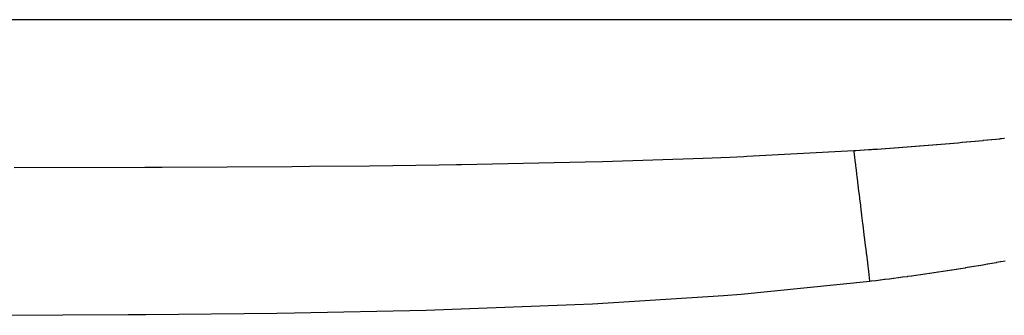
# Model space of a CAD drawing. Extents: x 24 to 1180, y -650 to 283.
# Drawn here: x 484 to 504, y -416 to -410 of the extents above; entities that cross this region are included whole.
import ezdxf

# ---------------------------------------------------------------- set-up
doc = ezdxf.new("R2010")
doc.units = 0
doc.linetypes.add('DASHED', pattern=[11.05, 8.7, -2.35])
doc.layers.add('NEVIDI', color=4, linetype='DASHED')

msp = doc.modelspace()

# ---------------------------------------------------------------- linework, layer by layer
at = {"layer": 'NEVIDI', "color": 7, "linetype": 'CONTINUOUS'}
for p, q in [((456.152991, -410.000002), (510.847009, -410.000002)), ((502.95687, -412.438259), (503.033848, -412.431031)), ((503.033848, -412.431031), (503.041016, -412.430353)), ((503.041016, -412.430353), (503.117909, -412.423031)), ((503.117909, -412.423031), (503.125284, -412.422324)), ((503.125284, -412.422324), (503.202037, -412.414912)), ((503.202037, -412.414912), (503.209413, -412.414195)), ((503.209413, -412.414195), (503.286092, -412.406684)), ((503.286092, -412.406684), (503.293249, -412.405978)), ((503.293249, -412.405978), (503.369955, -412.398358)), ((503.369955, -412.398358), (503.377314, -412.397622)), ((503.377314, -412.397622), (503.453925, -412.389903)), ((503.453925, -412.389903), (503.461063, -412.389179)), ((503.461063, -412.389179), (503.53757, -412.38136)), ((503.53757, -412.38136), (503.544911, -412.380605)), ((503.544911, -412.380605), (503.568819, -412.378138)), ((503.568819, -412.378138), (503.621309, -412.372686)), ((503.621309, -412.372686), (503.628429, -412.371942)), ((498.480089, -412.73394), (500.616556, -412.61938)), ((500.616556, -412.61938), (500.653371, -412.617036)), ((500.616557, -412.619379), (500.628759, -412.719566)), ((500.653371, -412.617036), (500.660657, -412.61657)), ((500.660657, -412.61657), (500.739042, -412.611524)), ((500.739042, -412.611524), (500.746338, -412.611051)), ((500.746338, -412.611051), (500.824688, -412.605937)), ((500.824688, -412.605937), (500.831982, -412.605458)), ((500.831982, -412.605458), (500.91034, -412.600271)), ((500.91034, -412.600271), (500.917617, -412.599786)), ((500.917617, -412.599786), (500.970231, -412.596262)), ((500.970231, -412.596262), (500.995737, -412.594543)), ((500.995737, -412.594543), (501.003235, -412.594036)), ((501.003235, -412.594036), (501.081264, -412.588724)), ((501.081264, -412.588724), (501.088765, -412.58821)), ((501.088765, -412.58821), (501.166869, -412.582819)), ((501.166869, -412.582819), (501.174134, -412.582314)), ((501.174134, -412.582314), (501.252363, -412.576838)), ((501.252363, -412.576838), (501.259633, -412.576326)), ((501.259633, -412.576326), (501.337747, -412.570781)), ((501.337747, -412.570781), (501.345, -412.570263)), ((501.345, -412.570263), (501.423018, -412.564647)), ((501.423018, -412.564647), (501.43028, -412.564121)), ((501.43028, -412.564121), (501.508174, -412.558435)), ((501.508174, -412.558435), (501.515593, -412.55789)), ((501.515593, -412.55789), (501.593433, -412.552128)), ((501.593433, -412.552128), (501.600767, -412.551581)), ((501.600767, -412.551581), (501.678791, -412.545725)), ((501.678791, -412.545725), (501.686053, -412.545176)), ((501.686053, -412.545176), (501.763846, -412.539255)), ((501.763846, -412.539255), (501.771163, -412.538694)), ((501.771163, -412.538694), (501.848943, -412.53269)), ((501.848943, -412.53269), (501.856217, -412.532124)), ((501.856217, -412.532124), (501.933953, -412.52604)), ((501.933953, -412.52604), (501.941182, -412.52547)), ((501.941182, -412.52547), (502.01901, -412.519292)), ((502.01901, -412.519292), (502.026225, -412.518715)), ((502.026225, -412.518715), (502.103829, -412.512469)), ((502.103829, -412.512469), (502.11106, -412.511882)), ((502.11106, -412.511882), (502.188613, -412.505552)), ((502.188613, -412.505552), (502.196072, -412.504939)), ((502.196072, -412.504939), (502.273484, -412.498531)), ((502.273484, -412.498531), (502.280696, -412.49793)), ((502.280696, -412.49793), (502.358301, -412.491415)), ((502.358301, -412.491415), (502.365488, -412.490808)), ((502.365488, -412.490808), (502.442983, -412.484211)), ((502.442983, -412.484211), (502.450193, -412.483593)), ((502.450193, -412.483593), (502.527528, -412.476917)), ((502.527528, -412.476917), (502.534756, -412.476289)), ((502.534756, -412.476289), (502.612052, -412.469522)), ((502.612052, -412.469522), (502.619475, -412.468868)), ((502.619475, -412.468868), (502.696545, -412.462026)), ((502.696545, -412.462026), (502.703945, -412.461365)), ((502.703945, -412.461365), (502.780999, -412.454428)), ((502.780999, -412.454428), (502.788196, -412.453775)), ((502.788196, -412.453775), (502.86543, -412.446724)), ((502.86543, -412.446724), (502.872607, -412.446065)), ((502.872607, -412.446065), (502.949714, -412.438926)), ((502.949714, -412.438926), (502.95687, -412.438259)), ((495.598873, -412.836088), (497.612096, -412.770097)), ((497.612096, -412.770097), (498.140526, -412.748711)), ((498.140526, -412.748711), (498.419371, -412.736643)), ((498.419371, -412.736643), (498.480089, -412.73394)), ((500.628759, -412.719566), (500.630417, -412.733176)), ((500.630417, -412.733176), (500.63297, -412.754143)), ((500.63297, -412.754143), (500.640669, -412.817348)), ((500.640669, -412.817348), (500.651484, -412.906145)), ((483.848254, -412.957979), (486.45388, -412.953135)), ((486.45388, -412.953135), (486.803651, -412.951855)), ((486.803651, -412.951855), (489.402923, -412.936675)), ((489.402923, -412.936675), (489.752213, -412.933752)), ((489.752213, -412.933752), (490.94165, -412.92189)), ((490.94165, -412.92189), (492.338646, -412.903595)), ((492.338646, -412.903595), (492.685002, -412.898217)), ((492.685002, -412.898217), (492.782188, -412.896641)), ((492.782188, -412.896641), (495.254986, -412.845236)), ((495.254986, -412.845236), (495.598873, -412.836088)), ((500.651484, -412.906145), (500.654413, -412.930191)), ((500.654413, -412.930191), (500.658148, -412.96086)), ((500.658148, -412.96086), (500.672353, -413.077486)), ((500.672353, -413.077486), (500.675382, -413.102356)), ((500.675382, -413.102356), (500.678654, -413.129217)), ((500.678654, -413.129217), (500.692756, -413.244996)), ((500.692756, -413.244996), (500.701879, -413.319896)), ((500.701879, -413.319896), (500.705471, -413.34939)), ((500.705471, -413.34939), (500.708981, -413.378206)), ((500.708981, -413.378206), (500.730684, -413.556398)), ((500.730684, -413.556398), (500.7319, -413.566374)), ((500.7319, -413.566374), (500.734571, -413.588308)), ((500.734571, -413.588308), (500.749891, -413.714086)), ((500.749891, -413.714086), (500.761549, -413.809805)), ((500.761549, -413.809805), (500.765682, -413.843735)), ((500.765682, -413.843735), (500.774881, -413.919259)), ((500.774881, -413.919259), (500.794152, -414.077483)), ((500.794152, -414.077483), (500.794304, -414.078728)), ((500.794304, -414.078728), (500.798474, -414.11296)), ((500.798474, -414.11296), (500.820943, -414.297437)), ((500.820943, -414.297437), (500.828171, -414.35678)), ((500.828171, -414.35678), (500.832643, -414.393493)), ((500.832643, -414.393493), (500.841347, -414.464961)), ((500.841347, -414.464961), (500.863231, -414.644631)), ((500.863231, -414.644631), (500.867837, -414.682444)), ((500.867837, -414.682444), (500.869158, -414.693289)), ((500.869158, -414.693289), (500.890195, -414.866014)), ((500.890195, -414.866014), (500.899039, -414.938623)), ((500.899039, -414.938623), (500.903691, -414.976814)), ((500.903691, -414.976814), (500.91855, -415.098807)), ((502.751341, -414.984174), (502.669902, -414.997175)), ((502.758904, -414.982958), (502.751341, -414.984174)), ((502.840303, -414.969783), (502.758904, -414.982958)), ((502.847875, -414.968549), (502.840303, -414.969783)), ((502.929257, -414.955196), (502.847875, -414.968549)), ((502.936815, -414.953947), (502.929257, -414.955196)), ((503.018169, -414.940414), (502.936815, -414.953947)), ((503.025723, -414.939149), (503.018169, -414.940414)), ((503.107085, -414.925427), (503.025723, -414.939149)), ((503.11465, -414.924143), (503.107085, -414.925427)), ((503.196019, -414.910231), (503.11465, -414.924143)), ((503.203575, -414.908931), (503.196019, -414.910231)), ((503.284685, -414.894873), (503.203575, -414.908931)), ((503.292468, -414.893515), (503.284685, -414.894873)), ((503.37348, -414.879281), (503.292468, -414.893515)), ((503.381273, -414.877902), (503.37348, -414.879281)), ((503.46222, -414.863483), (503.381273, -414.877902)), ((503.470011, -414.862086), (503.46222, -414.863483)), ((503.550924, -414.847474), (503.470011, -414.862086)), ((503.558712, -414.846058), (503.550924, -414.847474)), ((503.639816, -414.831209), (503.558712, -414.846058)), ((500.91855, -415.098807), (500.935199, -415.235499)), ((501.331452, -415.189098), (501.323855, -415.190079)), ((501.413233, -415.178463), (501.331452, -415.189098)), ((501.420828, -415.177469), (501.413233, -415.178463)), ((501.502579, -415.166694), (501.420828, -415.177469)), ((501.510183, -415.165684), (501.502579, -415.166694)), ((501.591926, -415.154763), (501.510183, -415.165684)), ((501.599518, -415.153742), (501.591926, -415.154763)), ((501.681241, -415.142673), (501.599518, -415.153742)), ((501.688831, -415.141638), (501.681241, -415.142673)), ((501.770531, -415.13042), (501.688831, -415.141638)), ((501.778121, -415.129371), (501.770531, -415.13042)), ((501.859803, -415.118002), (501.778121, -415.129371)), ((501.867389, -415.116939), (501.859803, -415.118002)), ((501.94905, -415.105416), (501.867389, -415.116939)), ((501.956633, -415.104339), (501.94905, -415.105416)), ((502.038277, -415.09266), (501.956633, -415.104339)), ((502.045853, -415.091569), (502.038277, -415.09266)), ((502.127469, -415.079733), (502.045853, -415.091569)), ((502.135048, -415.078626), (502.127469, -415.079733)), ((502.21664, -415.06663), (502.135048, -415.078626)), ((502.224217, -415.065508), (502.21664, -415.06663)), ((502.305835, -415.053343), (502.224217, -415.065508)), ((502.313405, -415.052207), (502.305835, -415.053343)), ((502.395024, -415.039873), (502.313405, -415.052207)), ((502.402604, -415.03872), (502.395024, -415.039873)), ((502.483967, -415.026255), (502.402604, -415.03872)), ((502.491775, -415.02505), (502.483967, -415.026255)), ((502.573071, -415.012423), (502.491775, -415.02505)), ((502.580871, -415.011203), (502.573071, -415.012423)), ((502.662315, -414.998378), (502.580871, -415.011203)), ((502.669902, -414.997175), (502.662315, -414.998378)), ((500.935596, -415.238759), (498.365552, -415.497598)), ((500.935199, -415.235499), (500.935596, -415.238759)), ((500.966145, -415.235031), (500.935596, -415.238759)), ((500.973972, -415.234073), (500.966145, -415.235031)), ((501.055723, -415.223999), (500.973972, -415.234073)), ((501.063339, -415.223055), (501.055723, -415.223999)), ((501.145095, -415.212845), (501.063339, -415.223055)), ((501.152688, -415.21189), (501.145095, -415.212845)), ((501.234439, -415.201543), (501.152688, -415.21189)), ((501.242057, -415.200572), (501.234439, -415.201543)), ((501.323855, -415.190079), (501.242057, -415.200572)), ((498.015817, -415.525422), (495.398411, -415.690549)), ((498.365552, -415.497598), (498.015817, -415.525422)), ((495.047724, -415.707714), (492.424436, -415.807249)), ((495.398411, -415.690549), (495.047724, -415.707714)), ((486.120969, -415.908539), (483.497998, -415.916138)), ((486.474008, -415.906285), (486.120969, -415.908539)), ((489.096692, -415.878735), (486.474008, -415.906285)), ((489.449518, -415.873362), (489.096692, -415.878735)), ((492.073255, -415.817276), (489.449518, -415.873362)), ((492.424436, -415.807249), (492.073255, -415.817276))]:
    msp.add_line(p, q, dxfattribs=at)

doc.saveas('drawing.dxf')
